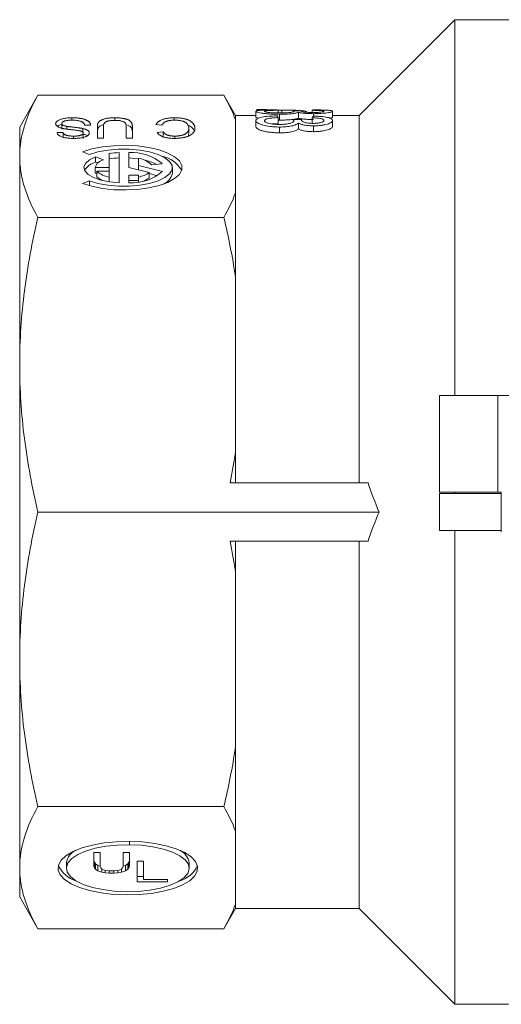
# Model space of a CAD drawing. Units: millimetres. Extents: x 152 to 255, y 89 to 253.
# Drawn here: x 152 to 173, y 90 to 132 of the extents above; entities that cross this region are included whole.
import ezdxf

# ---------------------------------------------------------------- set-up
doc = ezdxf.new("R2010")
doc.units = ezdxf.units.MM
doc.linetypes.add('PHANTOM', pattern=[12.7, 6.35, -1.27, 1.27, -1.27, 1.27, -1.27])

msp = doc.modelspace()

# ---------------------------------------------------------------- linework, layer by layer
at = {"color": 7, "linetype": 'Continuous', "lineweight": 15}
for p, q in [((170.54, 131.79), (166.44, 127.69)), ((178.947, 131.79), (170.54, 131.79)), ((170.54, 115.69), (170.54, 131.79)), ((152.675, 128.549), (151.89, 127.19)), ((160.644, 128.549), (152.675, 128.549)), ((161.14, 127.69), (160.644, 128.549)), ((162.474, 127.94), (162.057, 127.94)), ((162.057, 127.94), (162.474, 127.94)), ((162.057, 127.94), (162.057, 127.864)), ((162.971, 127.914), (163.128, 127.915)), ((162.974, 127.908), (162.974, 127.793)), ((163.128, 127.915), (163.128, 127.793)), ((164.432, 127.906), (164.432, 127.813)), ((154.129, 127.485), (154.129, 127.585)), ((155.966, 127.473), (155.966, 127.585)), ((158.514, 127.484), (158.514, 127.585)), ((162.016, 127.69), (161.14, 127.69)), ((161.14, 127.5), (161.14, 127.69)), ((161.14, 124.368), (161.14, 127.5)), ((162.016, 127.863), (162.016, 127.613)), ((162.016, 127.466), (162.016, 127.216)), ((162.974, 127.594), (162.974, 127.344)), ((163.035, 127.487), (162.974, 127.489)), ((163.035, 127.737), (163.035, 127.487)), ((163.837, 127.818), (163.837, 127.568)), ((164.432, 127.586), (164.432, 127.364)), ((164.481, 127.762), (164.481, 127.659)), ((165.307, 127.866), (165.307, 127.616)), ((166.44, 127.69), (165.307, 127.69)), ((165.307, 127.471), (165.307, 127.221)), ((166.44, 111.94), (166.44, 127.69)), ((151.89, 125.934), (151.89, 127.19)), ((153.692, 127.105), (153.692, 127.336)), ((153.911, 127.102), (153.911, 127.219)), ((154.596, 126.97), (154.596, 127.124)), ((154.652, 127.282), (154.695, 127.269)), ((154.932, 127.276), (154.673, 127.276)), ((155.221, 126.713), (155.221, 127.209)), ((155.48, 127.203), (155.48, 126.713)), ((156.461, 126.713), (156.461, 127.203)), ((156.721, 127.209), (156.721, 126.713)), ((157.99, 127.27), (157.73, 127.299)), ((159.144, 126.906), (159.144, 127.137)), ((162.974, 127.344), (162.708, 127.326)), ((163.035, 127.19), (163.035, 126.94)), ((163.837, 127.359), (163.837, 127.109)), ((164.481, 127.24), (164.481, 126.99)), ((153.49, 126.956), (153.75, 126.956)), ((153.75, 126.725), (153.75, 126.956)), ((154.195, 126.703), (154.195, 126.801)), ((154.615, 126.699), (154.615, 126.93)), ((155.48, 126.713), (155.221, 126.713)), ((156.721, 126.713), (156.461, 126.713)), ((157.788, 126.952), (158.048, 126.978)), ((158.048, 126.747), (158.048, 126.978)), ((158.536, 126.703), (158.536, 126.801)), ((159.119, 126.804), (159.144, 126.906)), ((151.89, 117.004), (151.89, 125.934)), ((154.585, 126.124), (154.88, 126.011)), ((155.487, 125.779), (155.146, 125.91)), ((155.146, 125.679), (155.146, 125.91)), ((155.726, 126.055), (155.726, 125.448)), ((156.153, 124.799), (156.153, 126.096)), ((156.574, 126.095), (156.574, 125.448)), ((156.991, 125.535), (156.991, 125.848)), ((155.726, 125.448), (155.128, 125.448)), ((155.128, 125.217), (155.128, 125.448)), ((155.239, 125.643), (155.146, 125.679)), ((155.726, 125.291), (155.726, 125.448)), ((156.574, 125.448), (157.444, 125.234)), ((158.007, 125.286), (156.991, 125.535)), ((156.991, 125.345), (156.991, 125.535)), ((157.535, 125.571), (158, 125.619)), ((158.436, 125.217), (158.436, 125.448)), ((155.198, 125.217), (155.128, 125.217)), ((155.726, 125.291), (155.198, 125.291)), ((155.198, 125.06), (155.198, 125.291)), ((155.726, 125.045), (155.726, 125.291)), ((155.726, 124.84), (155.726, 125.045)), ((156.991, 125.132), (156.574, 125.132)), ((156.574, 125.132), (156.574, 124.8)), ((156.991, 125.047), (156.991, 125.132)), ((156.991, 124.842), (156.991, 125.047)), ((157.444, 125.003), (157.444, 125.234)), ((157.805, 125.104), (157.444, 125.193)), ((154.88, 124.884), (154.585, 124.771)), ((154.88, 124.675), (154.88, 124.884)), ((156.991, 124.901), (156.574, 124.901)), ((161.14, 120.785), (161.14, 124.368)), ((160.644, 123.319), (152.675, 123.319)), ((161.14, 113.223), (161.14, 120.785)), ((151.89, 104.376), (151.89, 117.004)), ((169.89, 115.69), (169.89, 111.54)), ((172.39, 115.69), (169.89, 115.69)), ((187.379, 115.69), (172.39, 115.69)), ((161.14, 111.94), (161.14, 113.223)), ((160.917, 111.94), (166.826, 111.94)), ((169.89, 111.54), (172.39, 111.54)), ((169.89, 109.89), (169.89, 111.49)), ((169.89, 111.49), (172.54, 111.49)), ((170.54, 111.49), (170.54, 111.54)), ((172.39, 111.54), (172.54, 111.54)), ((172.54, 111.54), (172.54, 109.84)), ((167.299, 110.69), (152.675, 110.69)), ((169.89, 109.89), (172.54, 109.89)), ((170.54, 89.59), (170.54, 109.89)), ((160.917, 109.44), (166.826, 109.44)), ((161.14, 108.157), (161.14, 109.44)), ((166.44, 93.69), (166.44, 109.44)), ((161.14, 100.595), (161.14, 108.157)), ((151.89, 95.446), (151.89, 104.376)), ((161.14, 97.012), (161.14, 100.595)), ((160.644, 98.061), (152.675, 98.061)), ((161.14, 93.88), (161.14, 97.012)), ((156.597, 96.431), (156.597, 96.571)), ((156.601, 96.571), (156.601, 96.431)), ((155.338, 96.099), (155.067, 96.099)), ((155.067, 96.099), (155.067, 95.51)), ((155.338, 95.5), (155.338, 96.099)), ((156.597, 96.099), (156.326, 96.099)), ((156.326, 96.099), (156.326, 95.5)), ((156.597, 95.51), (156.597, 96.099)), ((151.89, 94.19), (151.89, 95.446)), ((153.894, 95.655), (153.894, 95.424)), ((155.067, 95.741), (155.092, 95.675)), ((155.067, 95.51), (155.092, 95.444)), ((155.092, 95.675), (155.141, 95.608)), ((155.092, 95.675), (155.092, 95.444)), ((155.092, 95.444), (155.141, 95.377)), ((155.141, 95.608), (155.24, 95.542)), ((155.141, 95.608), (155.141, 95.377)), ((155.141, 95.377), (155.24, 95.311)), ((155.24, 95.542), (155.338, 95.51)), ((155.24, 95.542), (155.24, 95.311)), ((155.363, 95.434), (155.338, 95.5)), ((155.413, 95.387), (155.363, 95.434)), ((155.487, 95.349), (155.413, 95.387)), ((155.413, 95.387), (155.413, 95.255)), ((156.252, 95.387), (156.178, 95.349)), ((156.301, 95.434), (156.252, 95.387)), ((156.252, 95.387), (156.252, 95.255)), ((156.326, 95.5), (156.301, 95.434)), ((156.326, 95.51), (156.425, 95.542)), ((156.425, 95.542), (156.523, 95.608)), ((156.425, 95.542), (156.425, 95.311)), ((156.425, 95.311), (156.523, 95.377)), ((156.523, 95.608), (156.573, 95.675)), ((156.523, 95.608), (156.523, 95.377)), ((156.523, 95.377), (156.573, 95.444)), ((156.573, 95.675), (156.597, 95.741)), ((156.573, 95.675), (156.573, 95.444)), ((156.573, 95.444), (156.597, 95.51)), ((157.193, 95.72), (156.921, 95.72)), ((156.921, 95.72), (156.921, 94.839)), ((157.193, 94.933), (157.193, 95.72)), ((159.161, 95.424), (159.161, 95.655)), ((155.24, 95.311), (155.413, 95.255)), ((155.413, 95.255), (155.561, 95.226)), ((155.585, 95.321), (155.487, 95.349)), ((155.561, 95.328), (155.561, 95.226)), ((155.561, 95.226), (155.733, 95.217)), ((155.709, 95.311), (155.585, 95.321)), ((155.956, 95.311), (155.709, 95.311)), ((155.733, 95.311), (155.733, 95.217)), ((155.733, 95.217), (155.931, 95.217)), ((155.931, 95.311), (155.931, 95.217)), ((155.931, 95.217), (156.104, 95.226)), ((156.079, 95.321), (155.956, 95.311)), ((156.178, 95.349), (156.079, 95.321)), ((156.104, 95.328), (156.104, 95.226)), ((156.104, 95.226), (156.252, 95.255)), ((156.252, 95.255), (156.425, 95.311)), ((156.921, 95.07), (157.193, 95.07)), ((156.921, 94.839), (158.23, 94.839)), ((158.23, 94.933), (157.193, 94.933)), ((158.23, 94.839), (158.23, 94.933)), ((151.89, 94.19), (152.675, 92.831)), ((160.644, 92.831), (161.14, 93.69)), ((161.14, 93.69), (161.14, 93.88)), ((161.14, 93.69), (166.44, 93.69)), ((166.44, 93.69), (170.54, 89.59)), ((160.644, 92.831), (152.675, 92.831)), ((170.54, 89.59), (172.848, 89.59))]:
    msp.add_line(p, q, dxfattribs=at)
at = {"color": 8, "linetype": 'PHANTOM', "lineweight": 0}
msp.add_line((172.39, 115.69), (172.39, 111.54), dxfattribs=at)
at = {"color": 7, "linetype": 'Continuous', "lineweight": 15, "flags": 128}
for points in [[(154.585, 124.771), (154.982, 124.648), (155.436, 124.558), (155.928, 124.505), (156.438, 124.492), (156.945, 124.518), (157.427, 124.584), (157.864, 124.685), (158.237, 124.819), (158.532, 124.979), (158.736, 125.158), (158.84, 125.35), (158.84, 125.546), (158.736, 125.737), (158.532, 125.917), (158.237, 126.076), (157.864, 126.21), (157.427, 126.312), (156.945, 126.377), (156.438, 126.404), (155.928, 126.39), (155.436, 126.338), (154.982, 126.248), (154.585, 126.124)], [(154.88, 126.011), (155.245, 126.123), (155.665, 126.2), (156.12, 126.24), (156.586, 126.24), (157.041, 126.2), (157.461, 126.123), (157.826, 126.011), (158.117, 125.872), (158.32, 125.711), (158.423, 125.537), (158.423, 125.358), (158.32, 125.184), (158.117, 125.023), (157.826, 124.884), (157.461, 124.773), (157.041, 124.695), (156.586, 124.655), (156.12, 124.655), (155.665, 124.695), (155.245, 124.773), (154.88, 124.884)], [(155.146, 125.91), (154.886, 125.782), (154.716, 125.633), (154.647, 125.473), (154.683, 125.312), (154.822, 125.159), (155.055, 125.023), (155.368, 124.914), (155.741, 124.838), (156.153, 124.799)], [(156.991, 125.823), (156.819, 125.845), (156.574, 125.864)], [(156.597, 96.571), (156.045, 96.557), (155.51, 96.504), (155.009, 96.414), (154.56, 96.29), (154.177, 96.137), (153.875, 95.96), (153.663, 95.764), (153.548, 95.557), (153.535, 95.345), (153.624, 95.136), (153.812, 94.937), (154.092, 94.755), (154.455, 94.595), (154.888, 94.463), (155.377, 94.364), (155.906, 94.301), (156.455, 94.277), (157.007, 94.291), (157.543, 94.344), (158.044, 94.434), (158.494, 94.558), (158.876, 94.711), (159.179, 94.888), (159.391, 95.083), (159.506, 95.29), (159.519, 95.502), (159.431, 95.711), (159.244, 95.91), (158.964, 96.093), (158.601, 96.253), (158.168, 96.385), (157.679, 96.484), (157.151, 96.547), (156.601, 96.571)], [(156.601, 96.431), (157.113, 96.407), (157.603, 96.344), (158.051, 96.246), (158.44, 96.117), (158.757, 95.96), (158.987, 95.784), (159.123, 95.593), (159.16, 95.396), (159.095, 95.2), (158.931, 95.013), (158.676, 94.841), (158.337, 94.692), (157.93, 94.571), (157.468, 94.483), (156.97, 94.431), (156.455, 94.417), (155.943, 94.441), (155.454, 94.504), (155.005, 94.602), (154.615, 94.731), (154.299, 94.887), (154.068, 95.064), (153.932, 95.254), (153.895, 95.451), (153.959, 95.647), (154.122, 95.835), (154.378, 96.006), (154.716, 96.156), (155.123, 96.277), (155.585, 96.365), (156.083, 96.417), (156.597, 96.431)]]:
    msp.add_lwpolyline(points, dxfattribs=at)
at = {"color": 7, "linetype": 'Continuous', "lineweight": 15}
for centre, radius, start, end in [((155.57, 125.33), 0.457, 100.4365, 165.0319), ((156.333, 121.994), 4.106, 92.5192, 98.5041), ((156.333, 121.763), 4.106, 92.5192, 98.5041), ((156.689, 124.066), 2.033, 49.8292, 93.2353), ((156.856, 124.911), 0.947, 44.1892, 81.8391), ((156.782, 123.696), 2.129, 62.9956, 78.2068), ((157.736, 124.694), 1.271, 30.1499, 78.1704), ((155.336, 124.923), 0.779, 104.096, 148.3323), ((155.894, 126.094), 1.062, 229.0578, 260.8836), ((155.749, 125.643), 0.802, 226.5729, 251.082), ((156.696, 126.795), 1.998, 266.4864, 310.9635), ((156.75, 126.273), 1.249, 281.0943, 303.7279), ((156.888, 125.787), 0.961, 290.0092, 305.3338), ((157.798, 125.348), 0.652, 287.7579, 348.4114), ((154.557, 95.576), 0.668, 112.6506, 173.2297), ((158.415, 95.514), 0.758, 10.6925, 63.4271), ((154.657, 96.064), 1.231, 205.2388, 253.1547), ((158.45, 96.005), 1.159, 285.2619, 336.3446)]:
    msp.add_arc(centre, radius, start, end, dxfattribs=at)
for centre, major_axis, ratio, start_param, end_param in [((162.859, 110.94), (0, 17), 0.111111, 6.222231, 6.244318), ((150.851, 110.94), (155.429, 0), 0.109375, 1.486265, 1.488686), ((164.552, 110.94), (0, 17), 0.111111, 0.04132, 0.06341), ((162.595, 110.94), (0, 17), 0.111111, 6.081192, 6.103659), ((129.137, 110.94), (155.429, 0), 0.109375, 1.34474, 1.347215), ((164.816, 110.94), (0, 17), 0.111111, 0.182018, 0.204496)]:
    msp.add_ellipse(centre, major_axis=major_axis, ratio=ratio, start_param=start_param, end_param=end_param, dxfattribs=at)
for points, knots in [([(152.675, 128.549), (152.425, 128.117), (152.227, 127.682), (151.96, 126.811), (151.89, 126.373), (151.89, 125.934)], [0, 0, 0, 0, 0.5, 0.5, 1, 1, 1, 1]), ([(162.932, 127.927), (162.871, 127.927), (162.811, 127.927), (162.693, 127.925), (162.635, 127.925), (162.466, 127.921), (162.364, 127.918), (162.234, 127.911), (162.196, 127.908), (162.129, 127.902), (162.1, 127.898), (162.056, 127.89), (162.041, 127.885), (162.026, 127.877), (162.021, 127.875), (162.017, 127.869), (162.016, 127.866), (162.016, 127.863)], [0, 0, 0, 0, 0.125, 0.125, 0.25, 0.25, 0.5, 0.5, 0.625, 0.625, 0.75, 0.75, 0.875, 0.875, 0.9375, 0.9375, 1, 1, 1, 1]), ([(162.391, 127.862), (162.391, 127.866), (162.393, 127.869), (162.405, 127.876), (162.415, 127.879), (162.442, 127.885), (162.459, 127.888), (162.503, 127.893), (162.528, 127.895), (162.586, 127.898), (162.618, 127.9), (162.684, 127.903), (162.719, 127.904), (162.789, 127.905), (162.826, 127.906), (162.899, 127.907), (162.937, 127.908), (162.974, 127.908)], [0, 0, 0, 0, 0.125, 0.125, 0.25, 0.25, 0.375, 0.375, 0.5, 0.5, 0.625, 0.625, 0.75, 0.75, 0.875, 0.875, 1, 1, 1, 1]), ([(163.128, 127.915), (163.193, 127.915), (163.258, 127.915), (163.385, 127.914), (163.448, 127.913), (163.572, 127.911), (163.633, 127.909), (163.748, 127.906), (163.802, 127.903), (163.953, 127.895), (164.038, 127.887), (164.126, 127.872), (164.147, 127.867), (164.169, 127.857), (164.174, 127.854), (164.18, 127.847), (164.181, 127.844), (164.182, 127.84)], [0, 0, 0, 0, 0.125, 0.125, 0.25, 0.25, 0.375, 0.375, 0.5, 0.5, 0.75, 0.75, 0.875, 0.875, 0.9375, 0.9375, 1, 1, 1, 1]), ([(163.599, 127.883), (163.611, 127.879), (163.622, 127.876), (163.634, 127.87), (163.637, 127.868), (163.642, 127.863), (163.643, 127.861), (163.643, 127.859)], [0, 0, 0, 0, 0.5, 0.5, 0.75, 0.75, 1, 1, 1, 1]), ([(163.969, 127.874), (163.97, 127.875), (163.97, 127.876), (163.971, 127.877), (163.971, 127.877), (163.972, 127.878), (163.972, 127.878), (163.973, 127.878), (163.973, 127.879), (163.974, 127.879)], [0, 0, 0, 0, 0.000058955, 0.000058955, 0.000058955, 0.0000884709, 0.0000884709, 0.0000884709, 0.0001179948, 0.0001179948, 0.0001179948, 0.0001179948]), ([(164.467, 127.813), (164.431, 127.813), (164.395, 127.813), (164.325, 127.814), (164.29, 127.816), (164.224, 127.819), (164.193, 127.822), (164.137, 127.827), (164.114, 127.83), (164.052, 127.84), (164.021, 127.847), (163.99, 127.858), (163.982, 127.861), (163.972, 127.868), (163.971, 127.871), (163.969, 127.874)], [0, 0, 0, 0, 0.125, 0.125, 0.25, 0.25, 0.375, 0.375, 0.5, 0.5, 0.75, 0.75, 0.875, 0.875, 1, 1, 1, 1]), ([(164.432, 127.906), (164.498, 127.905), (164.563, 127.904), (164.685, 127.901), (164.743, 127.898), (164.838, 127.891), (164.875, 127.887), (164.911, 127.879), (164.919, 127.876), (164.93, 127.871), (164.931, 127.868), (164.932, 127.864)], [0, 0, 0, 0, 0.25, 0.25, 0.5, 0.5, 0.75, 0.75, 0.875, 0.875, 1, 1, 1, 1]), ([(165.307, 127.866), (165.307, 127.868), (165.306, 127.871), (165.302, 127.876), (165.299, 127.878), (165.285, 127.885), (165.271, 127.889), (165.231, 127.897), (165.206, 127.9), (165.146, 127.906), (165.11, 127.909), (164.992, 127.916), (164.897, 127.919), (164.745, 127.922), (164.692, 127.923), (164.584, 127.925), (164.529, 127.925), (164.474, 127.925)], [0, 0, 0, 0, 0.0625, 0.0625, 0.125, 0.125, 0.25, 0.25, 0.375, 0.375, 0.5, 0.5, 0.75, 0.75, 0.875, 0.875, 1, 1, 1, 1]), ([(153.432, 127.33), (153.433, 127.341), (153.435, 127.363), (153.453, 127.396), (153.479, 127.428), (153.517, 127.458), (153.564, 127.487), (153.622, 127.512), (153.689, 127.534), (153.765, 127.553), (153.849, 127.567), (153.938, 127.578), (154.032, 127.584), (154.096, 127.585), (154.129, 127.585)], [0, 0, 0, 0, 0.081552, 0.161453, 0.242111, 0.323893, 0.405756, 0.486216, 0.567034, 0.650529, 0.735513, 0.820677, 0.908864, 1, 1, 1, 1]), ([(154.14, 127.486), (154.118, 127.486), (154.075, 127.485), (154.012, 127.481), (153.953, 127.475), (153.899, 127.466), (153.85, 127.455), (153.807, 127.442), (153.771, 127.427), (153.743, 127.41), (153.72, 127.392), (153.704, 127.373), (153.694, 127.355), (153.693, 127.342), (153.692, 127.336)], [0, 0, 0, 0, 0.0993758, 0.1938471, 0.2849347, 0.3732468, 0.4589437, 0.5400453, 0.6193991, 0.6984363, 0.776358, 0.851951, 0.926245, 1, 1, 1, 1]), ([(154.129, 127.585), (154.15, 127.585), (154.191, 127.585), (154.251, 127.583), (154.309, 127.581), (154.364, 127.577), (154.416, 127.571), (154.466, 127.565), (154.513, 127.558), (154.558, 127.549), (154.6, 127.54), (154.64, 127.529), (154.677, 127.517), (154.712, 127.504), (154.746, 127.49), (154.776, 127.474), (154.804, 127.458), (154.83, 127.44), (154.853, 127.422), (154.873, 127.403), (154.89, 127.383), (154.904, 127.363), (154.916, 127.342), (154.925, 127.321), (154.93, 127.299), (154.932, 127.284), (154.932, 127.276)], [0, 0, 0, 0, 0.048672, 0.095364, 0.140522, 0.18364, 0.225585, 0.266437, 0.305701, 0.344372, 0.382376, 0.420061, 0.457847, 0.495971, 0.534405, 0.573404, 0.613309, 0.654214, 0.69571, 0.737316, 0.779384, 0.822185, 0.865169, 0.909085, 0.954092, 1, 1, 1, 1]), ([(154.673, 127.276), (154.67, 127.287), (154.664, 127.308), (154.648, 127.338), (154.627, 127.364), (154.6, 127.388), (154.566, 127.409), (154.524, 127.428), (154.474, 127.445), (154.417, 127.46), (154.354, 127.471), (154.286, 127.48), (154.214, 127.485), (154.165, 127.486), (154.14, 127.486)], [0, 0, 0, 0, 0.100353, 0.192459, 0.277325, 0.355462, 0.429771, 0.504951, 0.581509, 0.662495, 0.745005, 0.827677, 0.912346, 1, 1, 1, 1]), ([(155.221, 127.209), (155.221, 127.219), (155.221, 127.24), (155.225, 127.269), (155.229, 127.298), (155.236, 127.324), (155.246, 127.349), (155.257, 127.372), (155.27, 127.394), (155.285, 127.414), (155.304, 127.432), (155.325, 127.45), (155.349, 127.467), (155.377, 127.483), (155.408, 127.498), (155.442, 127.512), (155.48, 127.526), (155.521, 127.538), (155.565, 127.549), (155.612, 127.559), (155.663, 127.567), (155.717, 127.574), (155.775, 127.579), (155.836, 127.583), (155.9, 127.585), (155.944, 127.585), (155.966, 127.585)], [0, 0, 0, 0, 0.058126, 0.113117, 0.165004, 0.214179, 0.260399, 0.303692, 0.344448, 0.382535, 0.418816, 0.454775, 0.490035, 0.525094, 0.560362, 0.595871, 0.63183, 0.668684, 0.706034, 0.743829, 0.782406, 0.822482, 0.863928, 0.907371, 0.952659, 1, 1, 1, 1]), ([(155.988, 127.475), (155.966, 127.475), (155.923, 127.474), (155.862, 127.472), (155.806, 127.467), (155.754, 127.461), (155.707, 127.453), (155.665, 127.444), (155.628, 127.432), (155.596, 127.419), (155.568, 127.403), (155.545, 127.383), (155.524, 127.361), (155.509, 127.336), (155.495, 127.307), (155.487, 127.275), (155.481, 127.24), (155.481, 127.216), (155.48, 127.203)], [0, 0, 0, 0, 0.065186, 0.125384, 0.181968, 0.234819, 0.284812, 0.332545, 0.378851, 0.424643, 0.473195, 0.527118, 0.58725, 0.654323, 0.729006, 0.811473, 0.901597, 1, 1, 1, 1]), ([(155.966, 127.585), (155.988, 127.585), (156.031, 127.585), (156.093, 127.583), (156.153, 127.58), (156.209, 127.575), (156.263, 127.569), (156.313, 127.562), (156.361, 127.554), (156.405, 127.544), (156.446, 127.533), (156.484, 127.521), (156.52, 127.507), (156.551, 127.493), (156.581, 127.477), (156.606, 127.46), (156.629, 127.443), (156.649, 127.423), (156.666, 127.402), (156.68, 127.38), (156.693, 127.356), (156.704, 127.33), (156.711, 127.302), (156.717, 127.272), (156.72, 127.241), (156.721, 127.22), (156.721, 127.209)], [0, 0, 0, 0, 0.045673, 0.089576, 0.131255, 0.171456, 0.210425, 0.247793, 0.284277, 0.319816, 0.354846, 0.389275, 0.423785, 0.458416, 0.493189, 0.528614, 0.565085, 0.602681, 0.642014, 0.684169, 0.729123, 0.777216, 0.827879, 0.88219, 0.939538, 1, 1, 1, 1]), ([(156.461, 127.203), (156.461, 127.212), (156.46, 127.229), (156.459, 127.254), (156.455, 127.277), (156.45, 127.298), (156.444, 127.318), (156.436, 127.335), (156.427, 127.351), (156.413, 127.37), (156.391, 127.39), (156.356, 127.412), (156.312, 127.431), (156.26, 127.447), (156.201, 127.46), (156.135, 127.468), (156.064, 127.474), (156.014, 127.475), (155.988, 127.475)], [0, 0, 0, 0, 0.071121, 0.137215, 0.198805, 0.25592, 0.308162, 0.355683, 0.398879, 0.43764, 0.508791, 0.576149, 0.64279, 0.709715, 0.777897, 0.847986, 0.92141, 1, 1, 1, 1]), ([(157.73, 127.299), (157.737, 127.31), (157.751, 127.332), (157.777, 127.364), (157.806, 127.394), (157.839, 127.422), (157.877, 127.447), (157.918, 127.471), (157.964, 127.493), (158.013, 127.512), (158.066, 127.529), (158.121, 127.544), (158.18, 127.557), (158.241, 127.567), (158.305, 127.575), (158.373, 127.581), (158.442, 127.585), (158.49, 127.585), (158.514, 127.585)], [0, 0, 0, 0, 0.077179, 0.150501, 0.220845, 0.288451, 0.35304, 0.415643, 0.476518, 0.536279, 0.594864, 0.651991, 0.708411, 0.764644, 0.821459, 0.879549, 0.938659, 1, 1, 1, 1]), ([(158.539, 127.486), (158.522, 127.486), (158.488, 127.485), (158.439, 127.483), (158.392, 127.479), (158.346, 127.472), (158.303, 127.465), (158.262, 127.456), (158.222, 127.444), (158.185, 127.432), (158.151, 127.417), (158.118, 127.401), (158.089, 127.383), (158.064, 127.364), (158.041, 127.343), (158.021, 127.32), (158.004, 127.296), (157.995, 127.279), (157.99, 127.27)], [0, 0, 0, 0, 0.059622, 0.117111, 0.172879, 0.228236, 0.283413, 0.338702, 0.395134, 0.452845, 0.512385, 0.573519, 0.636436, 0.702098, 0.771188, 0.843561, 0.919862, 1, 1, 1, 1]), ([(158.514, 127.585), (158.539, 127.585), (158.588, 127.585), (158.659, 127.582), (158.727, 127.578), (158.791, 127.571), (158.852, 127.564), (158.909, 127.554), (158.962, 127.542), (159.013, 127.529), (159.059, 127.514), (159.103, 127.498), (159.143, 127.48), (159.182, 127.46), (159.216, 127.439), (159.249, 127.416), (159.278, 127.392), (159.304, 127.366), (159.327, 127.339), (159.348, 127.312), (159.365, 127.284), (159.379, 127.256), (159.39, 127.227), (159.398, 127.197), (159.403, 127.168), (159.403, 127.147), (159.404, 127.137)], [0, 0, 0, 0, 0.0450771, 0.087885, 0.129206, 0.1689678, 0.2073349, 0.2447602, 0.2818275, 0.3181174, 0.3545381, 0.3913901, 0.4289264, 0.4671435, 0.5066758, 0.5471192, 0.589261, 0.6330111, 0.677644, 0.7224958, 0.7673961, 0.8129649, 0.8587981, 0.9051706, 0.9522221, 1, 1, 1, 1]), ([(159.144, 127.137), (159.143, 127.154), (159.141, 127.188), (159.128, 127.237), (159.107, 127.283), (159.082, 127.318), (159.057, 127.345), (159.036, 127.363), (159.012, 127.38), (158.986, 127.396), (158.957, 127.41), (158.927, 127.424), (158.894, 127.436), (158.847, 127.45), (158.784, 127.464), (158.705, 127.477), (158.623, 127.485), (158.567, 127.485), (158.539, 127.486)], [0, 0, 0, 0, 0.111153, 0.215455, 0.313835, 0.406607, 0.45068, 0.493193, 0.534193, 0.573758, 0.611962, 0.649626, 0.686455, 0.723049, 0.794605, 0.863308, 0.931246, 1, 1, 1, 1]), ([(162.016, 127.863), (162.017, 127.857), (162.02, 127.85), (162.044, 127.836), (162.062, 127.829), (162.111, 127.814), (162.143, 127.807), (162.218, 127.793), (162.261, 127.786), (162.357, 127.773), (162.409, 127.767), (162.521, 127.756), (162.58, 127.752), (162.704, 127.744), (162.769, 127.741), (162.901, 127.738), (162.968, 127.737), (163.035, 127.737)], [0, 0, 0, 0, 0.125, 0.125, 0.25, 0.25, 0.375, 0.375, 0.5, 0.5, 0.625, 0.625, 0.75, 0.75, 0.875, 0.875, 1, 1, 1, 1]), ([(162.932, 127.667), (162.871, 127.666), (162.81, 127.664), (162.691, 127.659), (162.632, 127.655), (162.462, 127.642), (162.36, 127.628), (162.23, 127.602), (162.193, 127.593), (162.127, 127.571), (162.098, 127.56), (162.055, 127.535), (162.041, 127.522), (162.025, 127.502), (162.021, 127.495), (162.017, 127.481), (162.016, 127.473), (162.016, 127.466)], [0, 0, 0, 0, 0.125, 0.125, 0.25, 0.25, 0.5, 0.5, 0.625, 0.625, 0.75, 0.75, 0.875, 0.875, 0.9375, 0.9375, 1, 1, 1, 1]), ([(162.118, 127.565), (162.081, 127.576), (162.021, 127.593), (162.017, 127.608), (162.016, 127.613)], [0, 0, 0, 0, 0.608784, 1, 1, 1, 1]), ([(162.016, 127.466), (162.017, 127.45), (162.02, 127.434), (162.043, 127.401), (162.06, 127.385), (162.108, 127.352), (162.139, 127.336), (162.212, 127.306), (162.254, 127.291), (162.397, 127.251), (162.509, 127.228), (162.699, 127.205), (162.764, 127.199), (162.897, 127.192), (162.966, 127.191), (163.035, 127.19)], [0, 0, 0, 0, 0.125, 0.125, 0.25, 0.25, 0.375, 0.375, 0.5, 0.5, 0.75, 0.75, 0.875, 0.875, 1, 1, 1, 1]), ([(163.038, 127.791), (162.996, 127.791), (162.954, 127.792), (162.871, 127.793), (162.83, 127.795), (162.71, 127.8), (162.639, 127.806), (162.545, 127.816), (162.517, 127.82), (162.47, 127.828), (162.45, 127.832), (162.419, 127.841), (162.408, 127.845), (162.394, 127.854), (162.391, 127.858), (162.391, 127.862)], [0, 0, 0, 0, 0.125, 0.125, 0.25, 0.25, 0.5, 0.5, 0.625, 0.625, 0.75, 0.75, 0.875, 0.875, 1, 1, 1, 1]), ([(162.391, 127.463), (162.391, 127.472), (162.393, 127.481), (162.405, 127.498), (162.414, 127.507), (162.44, 127.523), (162.457, 127.531), (162.5, 127.545), (162.526, 127.551), (162.583, 127.562), (162.616, 127.567), (162.682, 127.575), (162.717, 127.578), (162.788, 127.584), (162.825, 127.586), (162.899, 127.591), (162.936, 127.593), (162.974, 127.594)], [0, 0, 0, 0, 0.125, 0.125, 0.25, 0.25, 0.375, 0.375, 0.5, 0.5, 0.625, 0.625, 0.75, 0.75, 0.875, 0.875, 1, 1, 1, 1]), ([(163.038, 127.3), (162.996, 127.301), (162.953, 127.301), (162.869, 127.305), (162.828, 127.308), (162.707, 127.32), (162.636, 127.333), (162.543, 127.356), (162.515, 127.364), (162.468, 127.382), (162.449, 127.392), (162.418, 127.412), (162.408, 127.422), (162.393, 127.443), (162.391, 127.453), (162.391, 127.463)], [0, 0, 0, 0, 0.125, 0.125, 0.25, 0.25, 0.5, 0.5, 0.625, 0.625, 0.75, 0.75, 0.875, 0.875, 1, 1, 1, 1]), ([(163.035, 127.737), (163.08, 127.737), (163.125, 127.737), (163.214, 127.739), (163.258, 127.74), (163.387, 127.746), (163.471, 127.752), (163.581, 127.763), (163.616, 127.767), (163.678, 127.776), (163.706, 127.781), (163.755, 127.791), (163.776, 127.797), (163.812, 127.807), (163.825, 127.813), (163.837, 127.818)], [0, 0, 0, 0, 0.125, 0.125, 0.25, 0.25, 0.5, 0.5, 0.625, 0.625, 0.75, 0.75, 0.875, 0.875, 1, 1, 1, 1]), ([(163.837, 127.568), (163.825, 127.563), (163.812, 127.557), (163.777, 127.547), (163.756, 127.542), (163.682, 127.526), (163.619, 127.517), (163.473, 127.502), (163.39, 127.496), (163.259, 127.49), (163.215, 127.489), (163.126, 127.487), (163.08, 127.487), (163.035, 127.487)], [0, 0, 0, 0, 0.125, 0.125, 0.25, 0.25, 0.5, 0.5, 0.75, 0.75, 0.875, 0.875, 1, 1, 1, 1]), ([(163.643, 127.859), (163.642, 127.855), (163.641, 127.851), (163.627, 127.843), (163.616, 127.839), (163.587, 127.831), (163.569, 127.827), (163.525, 127.819), (163.499, 127.816), (163.442, 127.809), (163.412, 127.806), (163.344, 127.8), (163.309, 127.798), (163.235, 127.795), (163.196, 127.793), (163.118, 127.792), (163.078, 127.791), (163.038, 127.791)], [0, 0, 0, 0, 0.125, 0.125, 0.25, 0.25, 0.375, 0.375, 0.5, 0.5, 0.625, 0.625, 0.75, 0.75, 0.875, 0.875, 1, 1, 1, 1]), ([(163.643, 127.455), (163.642, 127.446), (163.641, 127.436), (163.628, 127.417), (163.617, 127.408), (163.589, 127.389), (163.571, 127.38), (163.528, 127.363), (163.502, 127.354), (163.446, 127.339), (163.415, 127.333), (163.348, 127.321), (163.312, 127.316), (163.238, 127.308), (163.199, 127.305), (163.119, 127.301), (163.079, 127.301), (163.038, 127.3)], [0, 0, 0, 0, 0.125, 0.125, 0.25, 0.25, 0.375, 0.375, 0.5, 0.5, 0.625, 0.625, 0.75, 0.75, 0.875, 0.875, 1, 1, 1, 1]), ([(163.599, 127.517), (163.611, 127.507), (163.622, 127.497), (163.634, 127.482), (163.637, 127.477), (163.642, 127.466), (163.643, 127.461), (163.643, 127.455)], [0, 0, 0, 0, 0.5, 0.5, 0.75, 0.75, 1, 1, 1, 1]), ([(163.837, 127.818), (163.852, 127.814), (163.868, 127.811), (163.903, 127.803), (163.922, 127.8), (163.987, 127.79), (164.038, 127.783), (164.151, 127.773), (164.214, 127.769), (164.311, 127.765), (164.344, 127.764), (164.412, 127.763), (164.447, 127.762), (164.481, 127.762)], [0, 0, 0, 0, 0.125, 0.125, 0.25, 0.25, 0.5, 0.5, 0.75, 0.75, 0.875, 0.875, 1, 1, 1, 1]), ([(164.481, 127.512), (164.447, 127.512), (164.413, 127.513), (164.346, 127.514), (164.313, 127.515), (164.215, 127.519), (164.153, 127.523), (164.04, 127.533), (163.988, 127.54), (163.923, 127.55), (163.904, 127.553), (163.868, 127.561), (163.852, 127.564), (163.837, 127.568)], [0, 0, 0, 0, 0.125, 0.125, 0.25, 0.25, 0.5, 0.5, 0.75, 0.75, 0.875, 0.875, 1, 1, 1, 1]), ([(163.969, 127.494), (163.97, 127.496), (163.97, 127.498), (163.971, 127.501), (163.971, 127.502), (163.972, 127.503), (163.972, 127.504), (163.973, 127.505), (163.973, 127.506), (163.974, 127.507)], [0, 0, 0, 0, 0.0000602874, 0.0000602874, 0.0000602874, 0.0000904686, 0.0000904686, 0.0000904686, 0.0001206578, 0.0001206578, 0.0001206578, 0.0001206578]), ([(164.467, 127.347), (164.431, 127.347), (164.394, 127.347), (164.323, 127.351), (164.288, 127.354), (164.221, 127.362), (164.191, 127.367), (164.135, 127.38), (164.112, 127.387), (164.05, 127.41), (164.02, 127.426), (163.989, 127.451), (163.981, 127.46), (163.972, 127.477), (163.971, 127.486), (163.969, 127.494)], [0, 0, 0, 0, 0.125, 0.125, 0.25, 0.25, 0.375, 0.375, 0.5, 0.5, 0.75, 0.75, 0.875, 0.875, 1, 1, 1, 1]), ([(164.432, 127.586), (164.499, 127.583), (164.564, 127.58), (164.687, 127.569), (164.746, 127.562), (164.84, 127.541), (164.876, 127.528), (164.911, 127.507), (164.92, 127.499), (164.93, 127.484), (164.931, 127.476), (164.932, 127.468)], [0, 0, 0, 0, 0.25, 0.25, 0.5, 0.5, 0.75, 0.75, 0.875, 0.875, 1, 1, 1, 1]), ([(164.932, 127.864), (164.932, 127.861), (164.93, 127.858), (164.92, 127.852), (164.913, 127.849), (164.882, 127.84), (164.848, 127.834), (164.761, 127.824), (164.709, 127.819), (164.622, 127.815), (164.592, 127.814), (164.531, 127.813), (164.499, 127.813), (164.467, 127.813)], [0, 0, 0, 0, 0.125, 0.125, 0.25, 0.25, 0.5, 0.5, 0.75, 0.75, 0.875, 0.875, 1, 1, 1, 1]), ([(164.932, 127.468), (164.932, 127.461), (164.93, 127.453), (164.92, 127.439), (164.913, 127.431), (164.883, 127.409), (164.85, 127.396), (164.763, 127.372), (164.711, 127.362), (164.624, 127.353), (164.594, 127.35), (164.531, 127.347), (164.499, 127.347), (164.467, 127.347)], [0, 0, 0, 0, 0.125, 0.125, 0.25, 0.25, 0.5, 0.5, 0.75, 0.75, 0.875, 0.875, 1, 1, 1, 1]), ([(165.307, 127.471), (165.306, 127.484), (165.303, 127.497), (165.285, 127.522), (165.272, 127.534), (165.233, 127.557), (165.208, 127.567), (165.149, 127.587), (165.113, 127.596), (164.996, 127.62), (164.901, 127.632), (164.747, 127.646), (164.695, 127.649), (164.585, 127.655), (164.53, 127.657), (164.474, 127.659)], [0, 0, 0, 0, 0.125, 0.125, 0.25, 0.25, 0.375, 0.375, 0.5, 0.5, 0.75, 0.75, 0.875, 0.875, 1, 1, 1, 1]), ([(164.481, 127.762), (164.537, 127.762), (164.593, 127.763), (164.701, 127.766), (164.754, 127.769), (164.857, 127.775), (164.905, 127.779), (164.997, 127.787), (165.04, 127.792), (165.153, 127.808), (165.21, 127.82), (165.269, 127.837), (165.284, 127.843), (165.303, 127.855), (165.305, 127.86), (165.307, 127.866)], [0, 0, 0, 0, 0.125, 0.125, 0.25, 0.25, 0.375, 0.375, 0.5, 0.5, 0.75, 0.75, 0.875, 0.875, 1, 1, 1, 1]), ([(164.481, 127.24), (164.538, 127.241), (164.594, 127.242), (164.704, 127.248), (164.758, 127.254), (164.861, 127.267), (164.91, 127.274), (165.001, 127.292), (165.044, 127.303), (165.156, 127.337), (165.212, 127.363), (165.27, 127.404), (165.284, 127.417), (165.303, 127.445), (165.305, 127.458), (165.307, 127.471)], [0, 0, 0, 0, 0.125, 0.125, 0.25, 0.25, 0.375, 0.375, 0.5, 0.5, 0.75, 0.75, 0.875, 0.875, 1, 1, 1, 1]), ([(165.307, 127.616), (165.301, 127.604), (165.292, 127.589), (165.209, 127.573), (165.188, 127.569)], [0, 0, 0, 0, 0.742106, 1, 1, 1, 1]), ([(153.767, 127.122), (153.74, 127.127), (153.687, 127.139), (153.618, 127.16), (153.559, 127.183), (153.512, 127.208), (153.476, 127.236), (153.451, 127.265), (153.435, 127.297), (153.433, 127.319), (153.432, 127.33)], [0, 0, 0, 0, 0.138309, 0.267184, 0.390417, 0.509702, 0.627634, 0.747337, 0.870943, 1, 1, 1, 1]), ([(153.506, 127.216), (153.553, 127.25), (153.601, 127.285), (153.689, 127.302), (153.692, 127.302)], [0, 0, 0, 0, 0.9682172, 1, 1, 1, 1]), ([(153.692, 127.336), (153.693, 127.329), (153.694, 127.317), (153.704, 127.3), (153.72, 127.283), (153.743, 127.268), (153.774, 127.254), (153.812, 127.241), (153.858, 127.229), (153.892, 127.223), (153.911, 127.219)], [0, 0, 0, 0, 0.122439, 0.239381, 0.352201, 0.465722, 0.583052, 0.71045, 0.848197, 1, 1, 1, 1]), ([(154.544, 127.006), (154.537, 127.009), (154.522, 127.014), (154.493, 127.022), (154.458, 127.029), (154.416, 127.037), (154.367, 127.044), (154.311, 127.052), (154.247, 127.06), (154.179, 127.067), (154.11, 127.075), (154.045, 127.082), (153.985, 127.089), (153.93, 127.096), (153.881, 127.103), (153.838, 127.109), (153.8, 127.115), (153.777, 127.12), (153.767, 127.122)], [0, 0, 0, 0, 0.034241, 0.075105, 0.122774, 0.178561, 0.241743, 0.312647, 0.39169, 0.47896, 0.566747, 0.64804, 0.722848, 0.791348, 0.853068, 0.908564, 0.957687, 1, 1, 1, 1]), ([(153.911, 127.219), (153.918, 127.218), (153.933, 127.215), (153.96, 127.212), (153.992, 127.207), (154.03, 127.202), (154.074, 127.197), (154.123, 127.191), (154.178, 127.184), (154.236, 127.178), (154.295, 127.171), (154.352, 127.164), (154.403, 127.157), (154.451, 127.15), (154.493, 127.144), (154.532, 127.137), (154.566, 127.131), (154.586, 127.126), (154.596, 127.124)], [0, 0, 0, 0, 0.03175, 0.070806, 0.118232, 0.17304, 0.23526, 0.305681, 0.38372, 0.469969, 0.556987, 0.637933, 0.712446, 0.781529, 0.844866, 0.902291, 0.953871, 1, 1, 1, 1]), ([(154.596, 127.124), (154.618, 127.119), (154.662, 127.108), (154.719, 127.089), (154.768, 127.068), (154.807, 127.045), (154.837, 127.02), (154.859, 126.994), (154.872, 126.966), (154.874, 126.948), (154.875, 126.938)], [0, 0, 0, 0, 0.135142, 0.26278, 0.386526, 0.507222, 0.627511, 0.748898, 0.87183, 1, 1, 1, 1]), ([(155.221, 126.978), (155.225, 127.027), (155.234, 127.126), (155.322, 127.248), (155.463, 127.282), (155.492, 127.29)], [0, 0, 0, 0, 0.4444022, 0.8839279, 1, 1, 1, 1]), ([(156.511, 127.273), (156.553, 127.254), (156.664, 127.205), (156.71, 127.097), (156.717, 127.017), (156.721, 126.978)], [0, 0, 0, 0, 0.233066, 0.615971, 1, 1, 1, 1]), ([(159.404, 127.137), (159.403, 127.126), (159.402, 127.105), (159.398, 127.073), (159.388, 127.042), (159.376, 127.013), (159.361, 126.984), (159.342, 126.956), (159.32, 126.93), (159.293, 126.905), (159.264, 126.881), (159.232, 126.858), (159.197, 126.837), (159.159, 126.817), (159.118, 126.799), (159.073, 126.782), (159.026, 126.767), (158.977, 126.753), (158.925, 126.741), (158.871, 126.731), (158.817, 126.722), (158.761, 126.715), (158.703, 126.709), (158.645, 126.705), (158.585, 126.703), (158.544, 126.702), (158.524, 126.702)], [0, 0, 0, 0, 0.053081, 0.104846, 0.154877, 0.203231, 0.25056, 0.296494, 0.341453, 0.385593, 0.428706, 0.470458, 0.510904, 0.550456, 0.589266, 0.627584, 0.665636, 0.703463, 0.741067, 0.778418, 0.815094, 0.851662, 0.888313, 0.924913, 0.962267, 1, 1, 1, 1]), ([(158.536, 126.801), (158.553, 126.802), (158.587, 126.802), (158.636, 126.804), (158.684, 126.808), (158.729, 126.813), (158.772, 126.819), (158.813, 126.828), (158.852, 126.837), (158.888, 126.848), (158.922, 126.86), (158.954, 126.874), (158.983, 126.888), (159.009, 126.903), (159.032, 126.92), (159.054, 126.937), (159.072, 126.955), (159.092, 126.981), (159.113, 127.014), (159.131, 127.054), (159.142, 127.095), (159.143, 127.123), (159.144, 127.137)], [0, 0, 0, 0, 0.042815, 0.08439, 0.124581, 0.163768, 0.202172, 0.240281, 0.278597, 0.317344, 0.356382, 0.39491, 0.434249, 0.473808, 0.514129, 0.555602, 0.597775, 0.641818, 0.730668, 0.819709, 0.909493, 1, 1, 1, 1]), ([(159.117, 127.258), (159.149, 127.243), (159.269, 127.187), (159.35, 127.104), (159.366, 127.04), (159.368, 127.028)], [0, 0, 0, 0, 0.22991, 0.856837, 1, 1, 1, 1]), ([(163.035, 126.94), (162.967, 126.94), (162.899, 126.942), (162.766, 126.949), (162.701, 126.955), (162.575, 126.97), (162.516, 126.979), (162.405, 127.001), (162.353, 127.014), (162.257, 127.04), (162.215, 127.055), (162.141, 127.085), (162.109, 127.102), (162.061, 127.134), (162.043, 127.15), (162.02, 127.184), (162.017, 127.2), (162.016, 127.216)], [0, 0, 0, 0, 0.125, 0.125, 0.25, 0.25, 0.375, 0.375, 0.5, 0.5, 0.625, 0.625, 0.75, 0.75, 0.875, 0.875, 1, 1, 1, 1]), ([(163.035, 127.19), (163.081, 127.19), (163.126, 127.191), (163.216, 127.194), (163.26, 127.197), (163.39, 127.208), (163.475, 127.219), (163.584, 127.243), (163.619, 127.252), (163.681, 127.27), (163.708, 127.28), (163.757, 127.302), (163.777, 127.313), (163.812, 127.335), (163.825, 127.347), (163.837, 127.359)], [0, 0, 0, 0, 0.125, 0.125, 0.25, 0.25, 0.5, 0.5, 0.625, 0.625, 0.75, 0.75, 0.875, 0.875, 1, 1, 1, 1]), ([(163.837, 127.109), (163.825, 127.097), (163.812, 127.086), (163.778, 127.063), (163.758, 127.052), (163.685, 127.02), (163.623, 127.001), (163.514, 126.978), (163.474, 126.971), (163.393, 126.959), (163.35, 126.954), (163.262, 126.947), (163.217, 126.944), (163.127, 126.941), (163.081, 126.94), (163.035, 126.94)], [0, 0, 0, 0, 0.125, 0.125, 0.25, 0.25, 0.5, 0.5, 0.625, 0.625, 0.75, 0.75, 0.875, 0.875, 1, 1, 1, 1]), ([(163.837, 127.359), (163.852, 127.351), (163.867, 127.343), (163.902, 127.327), (163.921, 127.32), (163.985, 127.298), (164.035, 127.285), (164.148, 127.263), (164.212, 127.254), (164.31, 127.246), (164.344, 127.244), (164.412, 127.241), (164.446, 127.241), (164.481, 127.24)], [0, 0, 0, 0, 0.125, 0.125, 0.25, 0.25, 0.5, 0.5, 0.75, 0.75, 0.875, 0.875, 1, 1, 1, 1]), ([(164.481, 126.99), (164.447, 126.991), (164.412, 126.991), (164.345, 126.994), (164.312, 126.996), (164.213, 127.004), (164.15, 127.013), (164.038, 127.034), (163.987, 127.047), (163.922, 127.069), (163.903, 127.077), (163.868, 127.092), (163.852, 127.101), (163.837, 127.109)], [0, 0, 0, 0, 0.125, 0.125, 0.25, 0.25, 0.5, 0.5, 0.75, 0.75, 0.875, 0.875, 1, 1, 1, 1]), ([(165.307, 127.221), (165.305, 127.208), (165.303, 127.195), (165.285, 127.168), (165.271, 127.154), (165.213, 127.114), (165.158, 127.088), (165.045, 127.053), (165.003, 127.043), (164.912, 127.025), (164.862, 127.017), (164.76, 127.004), (164.706, 126.999), (164.595, 126.992), (164.538, 126.991), (164.481, 126.99)], [0, 0, 0, 0, 0.125, 0.125, 0.25, 0.25, 0.5, 0.5, 0.625, 0.625, 0.75, 0.75, 0.875, 0.875, 1, 1, 1, 1]), ([(154.205, 126.702), (154.171, 126.702), (154.104, 126.703), (154.007, 126.709), (153.916, 126.719), (153.832, 126.732), (153.755, 126.749), (153.688, 126.77), (153.629, 126.794), (153.581, 126.822), (153.543, 126.853), (153.515, 126.885), (153.496, 126.92), (153.492, 126.944), (153.49, 126.956)], [0, 0, 0, 0, 0.093845, 0.182459, 0.267846, 0.350608, 0.430924, 0.509578, 0.587288, 0.666764, 0.747488, 0.829004, 0.912938, 1, 1, 1, 1]), ([(153.75, 126.956), (153.751, 126.95), (153.755, 126.938), (153.764, 126.92), (153.775, 126.904), (153.79, 126.889), (153.807, 126.875), (153.827, 126.862), (153.85, 126.851), (153.876, 126.84), (153.905, 126.831), (153.937, 126.823), (153.972, 126.816), (154.01, 126.811), (154.052, 126.807), (154.097, 126.804), (154.145, 126.802), (154.178, 126.802), (154.195, 126.801)], [0, 0, 0, 0, 0.071748, 0.140284, 0.205204, 0.266908, 0.325862, 0.382598, 0.438647, 0.493735, 0.548537, 0.60485, 0.662304, 0.722761, 0.786221, 0.8532, 0.924735, 1, 1, 1, 1]), ([(154.195, 126.801), (154.213, 126.802), (154.247, 126.802), (154.296, 126.804), (154.342, 126.806), (154.384, 126.811), (154.422, 126.816), (154.457, 126.822), (154.488, 126.83), (154.515, 126.839), (154.539, 126.849), (154.559, 126.859), (154.576, 126.869), (154.59, 126.881), (154.602, 126.892), (154.609, 126.904), (154.615, 126.917), (154.615, 126.926), (154.615, 126.93)], [0, 0, 0, 0, 0.087544, 0.168795, 0.244756, 0.315989, 0.383092, 0.445783, 0.506258, 0.564661, 0.621338, 0.676371, 0.729672, 0.782413, 0.836146, 0.889571, 0.94359, 1, 1, 1, 1]), ([(154.875, 126.938), (154.874, 126.927), (154.872, 126.906), (154.856, 126.875), (154.83, 126.845), (154.795, 126.816), (154.75, 126.79), (154.693, 126.767), (154.629, 126.747), (154.554, 126.731), (154.474, 126.718), (154.388, 126.709), (154.298, 126.703), (154.236, 126.702), (154.205, 126.702)], [0, 0, 0, 0, 0.081662, 0.161947, 0.241791, 0.322798, 0.403948, 0.484098, 0.564338, 0.647631, 0.73298, 0.819474, 0.908219, 1, 1, 1, 1]), ([(154.615, 126.93), (154.614, 126.937), (154.613, 126.952), (154.599, 126.972), (154.577, 126.991), (154.555, 127.001), (154.544, 127.006)], [0, 0, 0, 0, 0.267994, 0.518093, 0.759955, 1, 1, 1, 1]), ([(154.596, 126.893), (154.643, 126.881), (154.721, 126.862), (154.769, 126.832), (154.788, 126.82)], [0, 0, 0, 0, 0.601873, 1, 1, 1, 1]), ([(158.524, 126.702), (158.501, 126.702), (158.456, 126.703), (158.39, 126.706), (158.327, 126.711), (158.266, 126.718), (158.209, 126.728), (158.154, 126.739), (158.102, 126.752), (158.053, 126.768), (158.007, 126.785), (157.965, 126.804), (157.926, 126.825), (157.89, 126.847), (157.86, 126.871), (157.832, 126.896), (157.808, 126.924), (157.795, 126.943), (157.788, 126.952)], [0, 0, 0, 0, 0.063977, 0.125846, 0.186063, 0.244999, 0.303039, 0.360807, 0.419248, 0.478431, 0.538507, 0.598768, 0.66086, 0.723901, 0.789167, 0.856653, 0.926743, 1, 1, 1, 1]), ([(158.048, 126.978), (158.053, 126.971), (158.064, 126.956), (158.082, 126.936), (158.103, 126.916), (158.125, 126.899), (158.149, 126.883), (158.174, 126.868), (158.202, 126.855), (158.231, 126.844), (158.263, 126.834), (158.296, 126.825), (158.331, 126.818), (158.368, 126.812), (158.408, 126.807), (158.449, 126.804), (158.492, 126.802), (158.521, 126.802), (158.536, 126.801)], [0, 0, 0, 0, 0.082454, 0.16095, 0.234774, 0.304299, 0.370067, 0.432438, 0.491836, 0.548751, 0.603739, 0.658611, 0.712501, 0.76728, 0.823248, 0.880365, 0.939124, 1, 1, 1, 1]), ([(151.89, 125.934), (151.89, 125.716), (151.907, 125.497), (151.975, 125.059), (152.026, 124.839), (152.228, 124.183), (152.426, 123.749), (152.675, 123.319)], [0, 0, 0, 0, 0.25, 0.25, 0.5, 0.5, 1, 1, 1, 1]), ([(152.675, 123.319), (152.425, 122.274), (152.227, 121.225), (151.96, 119.121), (151.89, 118.065), (151.89, 117.004)], [0, 0, 0, 0, 0.5, 0.5, 1, 1, 1, 1]), ([(151.89, 117.004), (151.89, 116.478), (151.907, 115.95), (151.975, 114.893), (152.026, 114.362), (152.228, 112.777), (152.426, 111.73), (152.675, 110.69)], [0, 0, 0, 0, 0.25, 0.25, 0.5, 0.5, 1, 1, 1, 1]), ([(152.675, 110.69), (152.425, 109.645), (152.227, 108.597), (151.96, 106.492), (151.89, 105.436), (151.89, 104.376)], [0, 0, 0, 0, 0.5, 0.5, 1, 1, 1, 1]), ([(151.89, 104.376), (151.89, 103.849), (151.907, 103.322), (151.975, 102.264), (152.026, 101.733), (152.228, 100.148), (152.426, 99.101), (152.675, 98.061)], [0, 0, 0, 0, 0.25, 0.25, 0.5, 0.5, 1, 1, 1, 1]), ([(152.675, 98.061), (152.425, 97.629), (152.227, 97.194), (151.96, 96.323), (151.89, 95.885), (151.89, 95.446)], [0, 0, 0, 0, 0.5, 0.5, 1, 1, 1, 1]), ([(151.89, 95.446), (151.89, 95.228), (151.907, 95.009), (151.975, 94.571), (152.026, 94.351), (152.228, 93.695), (152.426, 93.261), (152.675, 92.831)], [0, 0, 0, 0, 0.25, 0.25, 0.5, 0.5, 1, 1, 1, 1])]:
    msp.add_open_spline(points, degree=3, knots=knots, dxfattribs=at)
for points in [[(161.14, 127.5), (161.012, 127.852), (160.844, 128.201), (160.644, 128.549)], [(160.644, 123.319), (160.844, 123.665), (161.011, 124.014), (161.14, 124.368)], [(161.14, 120.785), (161.012, 121.637), (160.844, 122.481), (160.644, 123.319)], [(160.917, 111.94), (161, 112.366), (161.075, 112.794), (161.14, 113.223)], [(166.826, 111.94), (166.97, 111.519), (167.128, 111.102), (167.299, 110.69)], [(167.299, 110.69), (167.128, 110.278), (166.97, 109.861), (166.826, 109.44)], [(161.14, 108.157), (161.075, 108.587), (161, 109.014), (160.917, 109.44)], [(160.644, 98.061), (160.844, 98.899), (161.012, 99.743), (161.14, 100.595)], [(161.14, 97.012), (161.012, 97.364), (160.844, 97.713), (160.644, 98.061)], [(160.644, 92.831), (160.844, 93.177), (161.011, 93.526), (161.14, 93.88)]]:
    msp.add_open_spline(points, degree=3, dxfattribs=at)

doc.saveas('drawing.dxf')
